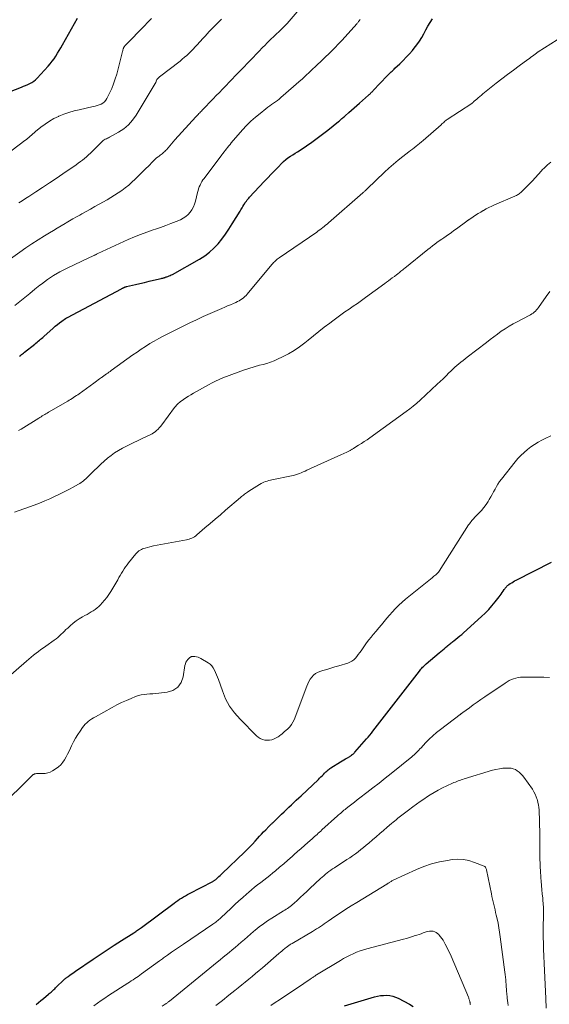
# Model space of a CAD drawing. Units: feet. Extents: x 2000000 to 2005024, y 544993 to 550000.
# Drawn here: x 2000755 to 2000897, y 546297 to 546560 of the extents above; entities that cross this region are included whole.
import ezdxf

# ---------------------------------------------------------------- set-up
doc = ezdxf.new("R2010")
doc.units = ezdxf.units.FT
doc.header["$LTSCALE"] = 100
doc.header["$MEASUREMENT"] = 0
doc.layers.add('CONTOUR INDEX', color=32, linetype='Continuous', lineweight=25)
doc.layers.add('CONTOUR INTERMEDIATE', color=40, linetype='Continuous', lineweight=15)

msp = doc.modelspace()

# ---------------------------------------------------------------- linework, layer by layer
at = {"layer": 'CONTOUR INDEX', "flags": 128}
for points, elevation in [([(2000752.48, 546540.68), (2000755.67, 546541.92), (2000756.24, 546542.15), (2000756.8, 546542.39), (2000757.36, 546542.64), (2000757.92, 546542.9), (2000758.45, 546543.2), (2000758.95, 546543.53), (2000759.42, 546543.92), (2000759.86, 546544.34), (2000762.83, 546547.54), (2000763.39, 546548.18), (2000763.92, 546548.85), (2000764.41, 546549.54), (2000764.88, 546550.25), (2000765.32, 546550.98), (2000765.76, 546551.72), (2000766.19, 546552.46), (2000766.61, 546553.2), (2000770.62, 546560.33)], 920), ([(2000755.13, 546469.95), (2000755.42, 546470.17), (2000755.7, 546470.39), (2000755.98, 546470.61), (2000756.26, 546470.83), (2000756.54, 546471.06), (2000759.22, 546473.24), (2000759.53, 546473.49), (2000759.84, 546473.74), (2000760.15, 546473.99), (2000760.46, 546474.24), (2000760.77, 546474.49), (2000761.07, 546474.74), (2000761.38, 546475), (2000761.67, 546475.26), (2000764.16, 546477.48), (2000764.72, 546477.97), (2000765.3, 546478.45), (2000765.89, 546478.9), (2000766.49, 546479.34), (2000767.47, 546480.04), (2000767.59, 546480.12), (2000767.71, 546480.2), (2000767.83, 546480.27), (2000767.96, 546480.34), (2000782.41, 546488.02), (2000782.53, 546488.08), (2000782.65, 546488.14), (2000782.76, 546488.2), (2000782.88, 546488.26), (2000782.92, 546488.28), (2000783.02, 546488.33), (2000783.12, 546488.38), (2000783.23, 546488.42), (2000783.33, 546488.46), (2000783.43, 546488.5), (2000783.54, 546488.53), (2000783.65, 546488.56), (2000783.75, 546488.59), (2000786.12, 546489.16), (2000787.34, 546489.44), (2000788.55, 546489.73), (2000789.77, 546490.01), (2000790.98, 546490.29), (2000793.02, 546490.76), (2000793.22, 546490.81), (2000793.42, 546490.86), (2000793.61, 546490.92), (2000793.81, 546490.97), (2000793.86, 546490.99), (2000794.03, 546491.04), (2000794.2, 546491.1), (2000794.37, 546491.16), (2000794.54, 546491.22), (2000794.82, 546491.32), (2000795.12, 546491.44), (2000795.42, 546491.57), (2000795.71, 546491.72), (2000796, 546491.87), (2000803.26, 546495.93), (2000804.63, 546496.8), (2000805.92, 546497.76), (2000807.09, 546498.85), (2000808.2, 546500.04), (2000809.21, 546501.31), (2000810.19, 546502.62), (2000811.11, 546503.96), (2000811.99, 546505.34), (2000814.1, 546508.77), (2000814.29, 546509.08), (2000814.47, 546509.38), (2000814.65, 546509.69), (2000814.84, 546509.99), (2000815.11, 546510.44), (2000815.15, 546510.53), (2000815.2, 546510.61), (2000815.25, 546510.69), (2000815.29, 546510.77), (2000815.34, 546510.86), (2000815.39, 546510.94), (2000815.44, 546511.02), (2000815.49, 546511.09), (2000815.77, 546511.48), (2000815.97, 546511.75), (2000816.18, 546512.01), (2000816.39, 546512.26), (2000816.61, 546512.51), (2000820.55, 546516.7), (2000821.49, 546517.69), (2000822.43, 546518.68), (2000823.37, 546519.67), (2000824.32, 546520.66), (2000825.15, 546521.53), (2000825.7, 546522.06), (2000826.27, 546522.56), (2000826.88, 546523.02), (2000827.52, 546523.44), (2000828.17, 546523.85), (2000828.81, 546524.26), (2000829.46, 546524.67), (2000830.1, 546525.09), (2000831.8, 546526.22), (2000833.27, 546527.22), (2000834.72, 546528.26), (2000836.14, 546529.33), (2000837.54, 546530.44), (2000840.38, 546532.76), (2000840.61, 546532.94), (2000840.84, 546533.13), (2000841.06, 546533.32), (2000841.29, 546533.51), (2000841.51, 546533.7), (2000841.73, 546533.89), (2000841.95, 546534.08), (2000842.17, 546534.27), (2000843.17, 546535.15), (2000843.88, 546535.78), (2000844.6, 546536.41), (2000845.31, 546537.04), (2000846.02, 546537.67), (2000848.42, 546539.8), (2000848.58, 546539.94), (2000848.74, 546540.09), (2000848.89, 546540.24), (2000849.05, 546540.39), (2000849.2, 546540.54), (2000849.36, 546540.69), (2000849.51, 546540.85), (2000849.66, 546541), (2000853.42, 546544.95), (2000853.67, 546545.21), (2000853.92, 546545.47), (2000854.18, 546545.72), (2000854.43, 546545.98), (2000854.69, 546546.23), (2000854.95, 546546.48), (2000855.21, 546546.73), (2000855.47, 546546.97), (2000856.74, 546548.16), (2000857.62, 546549.02), (2000858.48, 546549.9), (2000859.31, 546550.81), (2000860.12, 546551.74), (2000860.61, 546552.33), (2000861.32, 546553.24), (2000861.99, 546554.19), (2000862.6, 546555.18), (2000863.15, 546556.2), (2000863.7, 546557.23), (2000864.26, 546558.25), (2000864.86, 546559.25), (2000865.48, 546560.23)], 940), ([(2000759.59, 546296.6), (2000760.24, 546297.16), (2000760.9, 546297.71), (2000761.56, 546298.25), (2000762.88, 546299.34), (2000763.12, 546299.54), (2000763.37, 546299.75), (2000763.61, 546299.96), (2000763.85, 546300.17), (2000764.09, 546300.38), (2000764.32, 546300.6), (2000764.56, 546300.82), (2000764.79, 546301.04), (2000767.18, 546303.35), (2000767.29, 546303.46), (2000767.41, 546303.57), (2000767.53, 546303.67), (2000767.65, 546303.77), (2000767.78, 546303.87), (2000767.9, 546303.97), (2000768.03, 546304.06), (2000768.16, 546304.15), (2000768.64, 546304.48), (2000769, 546304.73), (2000769.37, 546304.98), (2000769.74, 546305.24), (2000770.11, 546305.49), (2000774.84, 546308.74), (2000776.71, 546310.01), (2000778.59, 546311.26), (2000780.48, 546312.5), (2000782.39, 546313.72), (2000785.68, 546315.8), (2000785.94, 546315.97), (2000786.2, 546316.14), (2000786.46, 546316.31), (2000786.72, 546316.48), (2000786.97, 546316.65), (2000787.23, 546316.83), (2000787.48, 546317.01), (2000787.72, 546317.2), (2000796.44, 546323.72), (2000796.93, 546324.07), (2000797.43, 546324.42), (2000797.93, 546324.76), (2000798.44, 546325.09), (2000798.96, 546325.4), (2000799.48, 546325.71), (2000800.02, 546326), (2000800.55, 546326.29), (2000806.81, 546329.51), (2000806.94, 546329.58), (2000807.08, 546329.66), (2000807.2, 546329.74), (2000807.33, 546329.83), (2000807.45, 546329.92), (2000807.57, 546330.01), (2000807.69, 546330.11), (2000807.81, 546330.21), (2000808.16, 546330.54), (2000808.45, 546330.81), (2000808.74, 546331.08), (2000809.02, 546331.35), (2000809.31, 546331.62), (2000815.28, 546337.38), (2000816, 546338.08), (2000816.71, 546338.8), (2000817.4, 546339.53), (2000818.09, 546340.27), (2000818.74, 546340.99), (2000819.28, 546341.59), (2000819.83, 546342.18), (2000820.38, 546342.77), (2000820.93, 546343.35), (2000821.77, 546344.22), (2000821.91, 546344.36), (2000822.05, 546344.51), (2000822.19, 546344.64), (2000822.34, 546344.78), (2000822.48, 546344.92), (2000822.62, 546345.05), (2000822.77, 546345.19), (2000822.91, 546345.33), (2000825.19, 546347.54), (2000825.83, 546348.16), (2000826.48, 546348.78), (2000827.13, 546349.4), (2000827.78, 546350.01), (2000828.44, 546350.62), (2000829.09, 546351.23), (2000829.74, 546351.85), (2000830.4, 546352.46), (2000835, 546356.8), (2000835.34, 546357.13), (2000835.69, 546357.46), (2000836.02, 546357.81), (2000836.35, 546358.15), (2000836.63, 546358.45), (2000836.82, 546358.64), (2000837.02, 546358.84), (2000837.22, 546359.03), (2000837.42, 546359.21), (2000837.63, 546359.39), (2000837.85, 546359.56), (2000838.07, 546359.72), (2000838.3, 546359.87), (2000840.93, 546361.48), (2000841.38, 546361.75), (2000841.84, 546362.03), (2000842.29, 546362.31), (2000842.74, 546362.59), (2000843.38, 546362.98), (2000843.51, 546363.06), (2000843.64, 546363.15), (2000843.77, 546363.23), (2000843.9, 546363.32), (2000843.93, 546363.35), (2000844.04, 546363.43), (2000844.15, 546363.51), (2000844.25, 546363.6), (2000844.36, 546363.69), (2000844.46, 546363.78), (2000844.56, 546363.87), (2000844.65, 546363.97), (2000844.74, 546364.07), (2000847.88, 546367.65), (2000848.31, 546368.15), (2000848.74, 546368.66), (2000849.16, 546369.17), (2000849.56, 546369.69), (2000861.98, 546385.77), (2000862.19, 546386.03), (2000862.4, 546386.29), (2000862.62, 546386.54), (2000862.84, 546386.79), (2000863.08, 546387.03), (2000863.31, 546387.26), (2000863.56, 546387.49), (2000863.81, 546387.71), (2000867.29, 546390.63), (2000867.72, 546391), (2000868.15, 546391.36), (2000868.57, 546391.72), (2000868.99, 546392.09), (2000869.41, 546392.45), (2000869.62, 546392.63), (2000869.84, 546392.82), (2000870.06, 546393), (2000870.28, 546393.18), (2000870.5, 546393.36), (2000870.72, 546393.54), (2000870.94, 546393.71), (2000871.16, 546393.89), (2000871.76, 546394.34), (2000872.27, 546394.75), (2000872.79, 546395.17), (2000873.29, 546395.59), (2000873.78, 546396.03), (2000878.6, 546400.37), (2000879.57, 546401.28), (2000880.5, 546402.23), (2000881.38, 546403.23), (2000882.23, 546404.26), (2000883.29, 546405.61), (2000883.58, 546405.99), (2000883.86, 546406.37), (2000884.13, 546406.76), (2000884.4, 546407.15), (2000884.67, 546407.56), (2000884.8, 546407.75), (2000884.93, 546407.94), (2000885.08, 546408.12), (2000885.23, 546408.3), (2000885.38, 546408.47), (2000885.55, 546408.63), (2000885.73, 546408.78), (2000885.91, 546408.92), (2000886.27, 546409.17), (2000886.65, 546409.42), (2000887.03, 546409.66), (2000887.43, 546409.89), (2000887.83, 546410.1), (2000897.24, 546414.89)], 960), ([(2000841.96, 546296.25), (2000850.02, 546298.66), (2000850.82, 546298.86), (2000851.62, 546299.01), (2000852.43, 546299.07), (2000853.25, 546299.09), (2000854.06, 546299.01), (2000854.85, 546298.86), (2000855.61, 546298.6), (2000856.35, 546298.27), (2000859.32, 546296.69), (2000860.33, 546296.05)], 980)]:
    msp.add_lwpolyline(points, dxfattribs=dict(at, elevation=elevation))
at = {"layer": 'CONTOUR INTERMEDIATE', "flags": 128}
for points, elevation in [([(2000750.63, 546494.53), (2000755.23, 546497.8), (2000756.86, 546498.93), (2000758.5, 546500.04), (2000760.17, 546501.12), (2000761.85, 546502.17), (2000763.17, 546502.98), (2000764.21, 546503.61), (2000765.25, 546504.24), (2000766.29, 546504.86), (2000767.34, 546505.48), (2000767.62, 546505.64), (2000768.53, 546506.17), (2000769.44, 546506.7), (2000770.36, 546507.22), (2000771.27, 546507.73), (2000771.77, 546508.01), (2000772.93, 546508.66), (2000774.1, 546509.31), (2000775.26, 546509.97), (2000776.43, 546510.62), (2000778.56, 546511.82), (2000779.57, 546512.41), (2000780.56, 546513.02), (2000781.53, 546513.66), (2000782.49, 546514.33), (2000783.42, 546515.03), (2000784.33, 546515.75), (2000785.21, 546516.52), (2000786.06, 546517.31), (2000786.19, 546517.43), (2000787.08, 546518.3), (2000787.95, 546519.16), (2000788.82, 546520.04), (2000789.68, 546520.92), (2000790.7, 546521.98), (2000791.05, 546522.33), (2000791.42, 546522.67), (2000791.8, 546522.99), (2000792.2, 546523.29), (2000792.49, 546523.51), (2000792.75, 546523.7), (2000793, 546523.9), (2000793.25, 546524.09), (2000793.49, 546524.29), (2000793.73, 546524.5), (2000793.96, 546524.72), (2000794.18, 546524.95), (2000794.39, 546525.18), (2000794.86, 546525.74), (2000795.31, 546526.27), (2000795.76, 546526.78), (2000796.21, 546527.3), (2000796.67, 546527.81), (2000802.27, 546533.98), (2000802.48, 546534.2), (2000802.69, 546534.42), (2000802.9, 546534.64), (2000803.11, 546534.86), (2000803.33, 546535.07), (2000803.54, 546535.29), (2000803.76, 546535.51), (2000803.97, 546535.73), (2000806.88, 546538.76), (2000807.73, 546539.65), (2000808.57, 546540.53), (2000809.41, 546541.42), (2000810.25, 546542.31), (2000810.35, 546542.41), (2000811.14, 546543.25), (2000811.94, 546544.08), (2000812.74, 546544.92), (2000813.54, 546545.75), (2000814.34, 546546.57), (2000815.14, 546547.4), (2000815.94, 546548.23), (2000816.74, 546549.06), (2000819.15, 546551.54), (2000819.43, 546551.83), (2000819.72, 546552.13), (2000820.01, 546552.42), (2000820.29, 546552.71), (2000820.58, 546552.99), (2000820.87, 546553.28), (2000821.16, 546553.57), (2000821.45, 546553.85), (2000824.03, 546556.34), (2000824.28, 546556.58), (2000824.53, 546556.82), (2000824.78, 546557.07), (2000825.03, 546557.31), (2000825.15, 546557.42), (2000825.34, 546557.61), (2000825.53, 546557.8), (2000825.72, 546557.99), (2000825.91, 546558.19), (2000826.09, 546558.38), (2000826.28, 546558.58), (2000826.46, 546558.78), (2000826.63, 546558.98), (2000829.37, 546562.09)], 932), ([(2000746.36, 546519.9), (2000756.62, 546527.62), (2000756.99, 546527.91), (2000757.34, 546528.2), (2000757.69, 546528.5), (2000758.03, 546528.81), (2000758.37, 546529.12), (2000758.72, 546529.43), (2000759.07, 546529.74), (2000759.42, 546530.03), (2000760.88, 546531.22), (2000761.99, 546532.06), (2000763.15, 546532.84), (2000764.36, 546533.51), (2000765.62, 546534.11), (2000765.68, 546534.14), (2000767.01, 546534.67), (2000768.36, 546535.15), (2000769.73, 546535.55), (2000771.12, 546535.9), (2000774.81, 546536.72), (2000775.36, 546536.86), (2000775.9, 546537.02), (2000776.44, 546537.2), (2000776.96, 546537.41), (2000777.44, 546537.68), (2000777.87, 546538.01), (2000778.22, 546538.41), (2000778.51, 546538.88), (2000779.22, 546540.32), (2000779.79, 546541.56), (2000780.31, 546542.83), (2000780.74, 546544.12), (2000781.13, 546545.44), (2000782.7, 546551.5), (2000782.73, 546551.64), (2000782.77, 546551.77), (2000782.8, 546551.9), (2000782.83, 546552.04), (2000782.85, 546552.11), (2000782.88, 546552.2), (2000782.91, 546552.3), (2000782.95, 546552.4), (2000782.99, 546552.49), (2000783.03, 546552.56), (2000783.06, 546552.62), (2000783.1, 546552.67), (2000783.13, 546552.71), (2000783.17, 546552.76), (2000783.21, 546552.8), (2000783.25, 546552.84), (2000783.29, 546552.89), (2000783.33, 546552.93), (2000788.79, 546558.61), (2000789.11, 546558.94), (2000789.42, 546559.27), (2000789.74, 546559.6), (2000790.06, 546559.94), (2000790.38, 546560.27)], 924), ([(2000753.88, 546483.58), (2000755.23, 546484.64), (2000756.56, 546485.72), (2000757.9, 546486.79), (2000759.23, 546487.86), (2000760.57, 546488.93), (2000761.01, 546489.27), (2000762.61, 546490.45), (2000764.25, 546491.56), (2000765.97, 546492.55), (2000767.73, 546493.46), (2000773.87, 546496.37), (2000774.07, 546496.47), (2000774.28, 546496.56), (2000774.49, 546496.65), (2000774.7, 546496.75), (2000774.85, 546496.81), (2000774.98, 546496.87), (2000775.12, 546496.93), (2000775.25, 546496.99), (2000775.38, 546497.06), (2000775.44, 546497.09), (2000775.6, 546497.17), (2000775.76, 546497.25), (2000775.92, 546497.33), (2000776.08, 546497.4), (2000784.22, 546501.16), (2000785.85, 546501.88), (2000787.5, 546502.56), (2000789.18, 546503.18), (2000790.87, 546503.76), (2000791.47, 546503.95), (2000792.86, 546504.42), (2000794.25, 546504.91), (2000795.63, 546505.44), (2000796.99, 546505.99), (2000798.15, 546506.48), (2000798.89, 546506.86), (2000799.58, 546507.31), (2000800.19, 546507.85), (2000800.76, 546508.47), (2000801.23, 546509.16), (2000801.64, 546509.88), (2000801.95, 546510.65), (2000802.19, 546511.45), (2000802.73, 546513.74), (2000802.86, 546514.25), (2000803.02, 546514.75), (2000803.2, 546515.24), (2000803.4, 546515.73), (2000803.64, 546516.2), (2000803.89, 546516.66), (2000804.17, 546517.1), (2000804.48, 546517.53), (2000809.2, 546523.79), (2000809.51, 546524.2), (2000809.82, 546524.61), (2000810.13, 546525.02), (2000810.44, 546525.43), (2000810.75, 546525.83), (2000811.07, 546526.23), (2000811.4, 546526.63), (2000811.73, 546527.02), (2000814.74, 546530.47), (2000815.84, 546531.66), (2000816.98, 546532.81), (2000818.18, 546533.88), (2000819.43, 546534.92), (2000821, 546536.15), (2000821.5, 546536.53), (2000822, 546536.9), (2000822.51, 546537.26), (2000823.03, 546537.62), (2000823.54, 546537.97), (2000824.04, 546538.34), (2000824.53, 546538.73), (2000825.01, 546539.13), (2000830.45, 546543.87), (2000830.58, 546543.98), (2000830.71, 546544.1), (2000830.84, 546544.22), (2000830.97, 546544.35), (2000831.2, 546544.57), (2000831.29, 546544.66), (2000834.71, 546547.86), (2000835.78, 546548.88), (2000836.84, 546549.9), (2000837.88, 546550.94), (2000838.91, 546551.98), (2000840.84, 546553.95), (2000840.9, 546554.02), (2000840.97, 546554.09), (2000841.03, 546554.16), (2000841.1, 546554.23), (2000841.16, 546554.3), (2000841.23, 546554.37), (2000841.29, 546554.44), (2000841.35, 546554.51), (2000845.26, 546558.87), (2000845.38, 546559.01), (2000845.5, 546559.15), (2000845.62, 546559.3), (2000845.74, 546559.44), (2000845.85, 546559.59), (2000845.96, 546559.74), (2000846.07, 546559.9), (2000846.18, 546560.05)], 936), ([(2000754.95, 546510.97), (2000755.84, 546511.55), (2000756.74, 546512.13), (2000757.63, 546512.71), (2000759.5, 546513.92), (2000761.33, 546515.12), (2000763.14, 546516.32), (2000764.95, 546517.54), (2000766.76, 546518.76), (2000770.29, 546521.19), (2000770.86, 546521.59), (2000771.43, 546522), (2000771.98, 546522.43), (2000772.52, 546522.87), (2000773.05, 546523.33), (2000773.58, 546523.79), (2000774.09, 546524.27), (2000774.58, 546524.76), (2000777.06, 546527.25), (2000777.29, 546527.47), (2000777.54, 546527.66), (2000777.81, 546527.83), (2000778.09, 546527.98), (2000778.38, 546528.12), (2000778.66, 546528.26), (2000778.95, 546528.41), (2000779.23, 546528.56), (2000781.63, 546529.9), (2000783.02, 546530.82), (2000784.29, 546531.87), (2000785.38, 546533.1), (2000786.35, 546534.46), (2000791.41, 546542.86), (2000791.47, 546542.97), (2000791.52, 546543.08), (2000791.57, 546543.19), (2000791.61, 546543.3), (2000791.65, 546543.42), (2000791.68, 546543.53), (2000791.73, 546543.64), (2000791.77, 546543.74), (2000791.82, 546543.84), (2000791.87, 546543.94), (2000791.94, 546544.03), (2000792.01, 546544.12), (2000792.08, 546544.2), (2000792.2, 546544.33), (2000792.32, 546544.45), (2000792.45, 546544.56), (2000792.58, 546544.67), (2000798.04, 546548.9), (2000798.66, 546549.4), (2000799.27, 546549.91), (2000799.87, 546550.43), (2000800.45, 546550.97), (2000801.02, 546551.53), (2000801.58, 546552.1), (2000802.13, 546552.67), (2000802.66, 546553.26), (2000804.14, 546554.91), (2000804.72, 546555.54), (2000805.29, 546556.17), (2000805.87, 546556.79), (2000806.46, 546557.41), (2000807.05, 546558.02), (2000807.65, 546558.63), (2000808.24, 546559.24), (2000808.84, 546559.84), (2000809.12, 546560.12)], 928), ([(2000754.9, 546450.08), (2000755.59, 546450.51), (2000760.29, 546453.41), (2000760.61, 546453.6), (2000760.93, 546453.8), (2000761.25, 546454), (2000761.58, 546454.19), (2000761.9, 546454.39), (2000762.23, 546454.58), (2000762.55, 546454.78), (2000762.88, 546454.97), (2000768.04, 546457.95), (2000768.43, 546458.18), (2000768.82, 546458.42), (2000769.21, 546458.66), (2000769.59, 546458.91), (2000769.97, 546459.17), (2000770.35, 546459.43), (2000770.72, 546459.69), (2000771.1, 546459.95), (2000774.99, 546462.77), (2000775.38, 546463.05), (2000775.77, 546463.34), (2000776.16, 546463.62), (2000776.56, 546463.91), (2000777.1, 546464.31), (2000777.22, 546464.4), (2000777.34, 546464.48), (2000777.46, 546464.57), (2000777.58, 546464.65), (2000777.7, 546464.73), (2000777.82, 546464.82), (2000777.93, 546464.9), (2000778.05, 546464.98), (2000778.44, 546465.25), (2000778.75, 546465.47), (2000779.06, 546465.69), (2000779.37, 546465.91), (2000779.68, 546466.14), (2000785.44, 546470.31), (2000786.56, 546471.1), (2000787.68, 546471.87), (2000788.83, 546472.61), (2000789.98, 546473.34), (2000791.16, 546474.03), (2000792.34, 546474.7), (2000793.54, 546475.35), (2000794.76, 546475.97), (2000798.85, 546478.01), (2000800.64, 546478.88), (2000802.44, 546479.73), (2000804.24, 546480.56), (2000806.06, 546481.36), (2000809.22, 546482.74), (2000809.99, 546483.08), (2000810.76, 546483.41), (2000811.54, 546483.75), (2000812.31, 546484.08), (2000812.98, 546484.37), (2000813.41, 546484.57), (2000813.83, 546484.79), (2000814.23, 546485.04), (2000814.62, 546485.3), (2000815, 546485.59), (2000815.35, 546485.9), (2000815.69, 546486.23), (2000816, 546486.59), (2000822.58, 546494.5), (2000822.8, 546494.76), (2000823.03, 546495.01), (2000823.26, 546495.24), (2000823.51, 546495.48), (2000823.76, 546495.7), (2000824.02, 546495.91), (2000824.29, 546496.11), (2000824.56, 546496.31), (2000834.58, 546503.19), (2000834.98, 546503.48), (2000835.39, 546503.77), (2000835.79, 546504.06), (2000836.18, 546504.37), (2000836.57, 546504.68), (2000836.95, 546504.99), (2000837.33, 546505.31), (2000837.71, 546505.63), (2000846.92, 546513.68), (2000847.07, 546513.82), (2000847.22, 546513.95), (2000847.36, 546514.08), (2000847.51, 546514.22), (2000847.65, 546514.36), (2000847.8, 546514.49), (2000847.94, 546514.63), (2000848.08, 546514.77), (2000852.65, 546519.16), (2000853.83, 546520.26), (2000855.04, 546521.33), (2000856.28, 546522.37), (2000857.55, 546523.38), (2000859.13, 546524.6), (2000859.62, 546524.98), (2000860.11, 546525.36), (2000860.6, 546525.73), (2000861.09, 546526.11), (2000861.57, 546526.49), (2000862.05, 546526.88), (2000862.52, 546527.27), (2000862.99, 546527.68), (2000867.77, 546531.89), (2000868.01, 546532.1), (2000868.24, 546532.31), (2000868.48, 546532.51), (2000868.72, 546532.72), (2000869.17, 546533.11), (2000869.19, 546533.12), (2000869.21, 546533.14), (2000869.22, 546533.15), (2000869.24, 546533.17), (2000869.32, 546533.22), (2000869.34, 546533.24), (2000869.36, 546533.25), (2000869.38, 546533.26), (2000869.4, 546533.28), (2000876.03, 546537.56), (2000876.05, 546537.58), (2000876.06, 546537.59), (2000876.08, 546537.61), (2000876.1, 546537.62), (2000876.17, 546537.69), (2000876.19, 546537.7), (2000876.21, 546537.72), (2000876.22, 546537.74), (2000876.24, 546537.76), (2000876.34, 546537.87), (2000876.41, 546537.94), (2000876.48, 546538.01), (2000876.56, 546538.08), (2000876.63, 546538.14), (2000877.3, 546538.72), (2000877.72, 546539.08), (2000878.14, 546539.43), (2000878.56, 546539.78), (2000878.98, 546540.12), (2000882.52, 546542.95), (2000884.03, 546544.15), (2000885.56, 546545.33), (2000887.11, 546546.5), (2000888.67, 546547.65), (2000891, 546549.34), (2000891.4, 546549.63), (2000891.79, 546549.93), (2000892.19, 546550.22), (2000892.58, 546550.52), (2000893.25, 546551.03), (2000893.31, 546551.07), (2000893.37, 546551.12), (2000893.43, 546551.16), (2000893.49, 546551.21), (2000893.56, 546551.25), (2000893.62, 546551.3), (2000893.68, 546551.34), (2000893.74, 546551.38), (2000898.78, 546554.57)], 944), ([(2000753.79, 546428.26), (2000759.06, 546430.18), (2000760.49, 546430.72), (2000761.9, 546431.28), (2000763.3, 546431.88), (2000764.69, 546432.51), (2000765.29, 546432.8), (2000766.36, 546433.32), (2000767.43, 546433.85), (2000768.48, 546434.41), (2000769.53, 546434.99), (2000770.91, 546435.77), (2000771.26, 546435.97), (2000771.6, 546436.18), (2000771.92, 546436.41), (2000772.25, 546436.65), (2000772.56, 546436.89), (2000772.87, 546437.15), (2000773.16, 546437.42), (2000773.45, 546437.7), (2000775.14, 546439.4), (2000776, 546440.25), (2000776.87, 546441.08), (2000777.77, 546441.89), (2000778.67, 546442.68), (2000779.61, 546443.43), (2000780.58, 546444.13), (2000781.6, 546444.77), (2000782.64, 546445.35), (2000783.02, 546445.55), (2000784.28, 546446.19), (2000785.55, 546446.82), (2000786.82, 546447.43), (2000788.11, 546448.03), (2000790.1, 546448.95), (2000790.56, 546449.18), (2000790.99, 546449.45), (2000791.4, 546449.75), (2000791.79, 546450.08), (2000792.16, 546450.44), (2000792.51, 546450.81), (2000792.84, 546451.2), (2000793.16, 546451.6), (2000796.57, 546456.22), (2000796.73, 546456.44), (2000796.9, 546456.64), (2000797.08, 546456.85), (2000797.27, 546457.04), (2000797.46, 546457.23), (2000797.66, 546457.41), (2000797.87, 546457.58), (2000798.09, 546457.74), (2000798.96, 546458.36), (2000799.62, 546458.81), (2000800.29, 546459.25), (2000800.97, 546459.67), (2000801.67, 546460.07), (2000805.65, 546462.32), (2000806.59, 546462.83), (2000807.55, 546463.31), (2000808.53, 546463.74), (2000809.52, 546464.15), (2000813.54, 546465.71), (2000814.96, 546466.23), (2000816.39, 546466.72), (2000817.84, 546467.15), (2000819.3, 546467.55), (2000820.27, 546467.8), (2000821.25, 546468.07), (2000822.21, 546468.39), (2000823.15, 546468.76), (2000824.08, 546469.18), (2000825.43, 546469.83), (2000826.99, 546470.65), (2000828.5, 546471.53), (2000829.96, 546472.52), (2000831.37, 546473.58), (2000832.24, 546474.28), (2000833.68, 546475.43), (2000835.13, 546476.57), (2000836.59, 546477.7), (2000838.05, 546478.82), (2000838.85, 546479.42), (2000839.93, 546480.22), (2000841.01, 546481.02), (2000842.11, 546481.8), (2000843.22, 546482.56), (2000844.32, 546483.33), (2000845.42, 546484.1), (2000846.52, 546484.89), (2000847.61, 546485.68), (2000852.73, 546489.44), (2000853.23, 546489.81), (2000853.73, 546490.17), (2000854.23, 546490.54), (2000854.74, 546490.9), (2000855.32, 546491.33), (2000855.53, 546491.48), (2000855.74, 546491.63), (2000855.94, 546491.79), (2000856.15, 546491.94), (2000856.36, 546492.1), (2000856.56, 546492.26), (2000856.76, 546492.42), (2000856.96, 546492.59), (2000857.06, 546492.68), (2000857.31, 546492.89), (2000857.56, 546493.1), (2000857.81, 546493.3), (2000858.06, 546493.51), (2000864.26, 546498.53), (2000864.86, 546499), (2000865.46, 546499.47), (2000866.07, 546499.92), (2000866.69, 546500.36), (2000867.31, 546500.8), (2000867.94, 546501.24), (2000868.56, 546501.67), (2000869.18, 546502.11), (2000869.25, 546502.16), (2000869.91, 546502.63), (2000870.56, 546503.1), (2000871.21, 546503.57), (2000871.86, 546504.05), (2000874.65, 546506.1), (2000874.71, 546506.15), (2000874.78, 546506.2), (2000874.84, 546506.24), (2000874.91, 546506.29), (2000874.98, 546506.34), (2000875.05, 546506.38), (2000875.11, 546506.43), (2000875.18, 546506.47), (2000876.36, 546507.27), (2000877.02, 546507.7), (2000877.69, 546508.13), (2000878.36, 546508.53), (2000879.05, 546508.92), (2000879.11, 546508.96), (2000879.84, 546509.35), (2000880.58, 546509.72), (2000881.32, 546510.08), (2000882.08, 546510.42), (2000887.46, 546512.75), (2000887.7, 546512.87), (2000887.94, 546512.99), (2000888.18, 546513.12), (2000888.41, 546513.25), (2000888.63, 546513.4), (2000888.84, 546513.56), (2000889.05, 546513.74), (2000889.25, 546513.92), (2000889.99, 546514.64), (2000890.54, 546515.19), (2000891.09, 546515.75), (2000891.63, 546516.32), (2000892.17, 546516.89), (2000894.48, 546519.43), (2000894.89, 546519.87), (2000895.31, 546520.29), (2000895.74, 546520.71), (2000896.19, 546521.11), (2000896.65, 546521.5), (2000897.11, 546521.88)], 948), ([(2000748.63, 546381.24), (2000757.02, 546388.47), (2000757.64, 546389), (2000758.27, 546389.53), (2000758.92, 546390.04), (2000759.57, 546390.54), (2000760.22, 546391.03), (2000760.88, 546391.52), (2000761.54, 546392), (2000762.21, 546392.48), (2000764.43, 546394.06), (2000764.92, 546394.42), (2000765.39, 546394.8), (2000765.84, 546395.2), (2000766.28, 546395.61), (2000766.71, 546396.04), (2000767.14, 546396.46), (2000767.58, 546396.87), (2000768.03, 546397.28), (2000768.72, 546397.91), (2000769.49, 546398.56), (2000770.29, 546399.18), (2000771.13, 546399.74), (2000771.99, 546400.26), (2000772.64, 546400.62), (2000773.2, 546400.94), (2000773.76, 546401.26), (2000774.31, 546401.58), (2000774.86, 546401.91), (2000775.39, 546402.27), (2000775.9, 546402.65), (2000776.37, 546403.07), (2000776.83, 546403.52), (2000777.26, 546403.99), (2000777.89, 546404.71), (2000778.48, 546405.46), (2000779.03, 546406.25), (2000779.54, 546407.06), (2000781.39, 546410.22), (2000781.72, 546410.8), (2000782.06, 546411.38), (2000782.41, 546411.95), (2000782.75, 546412.53), (2000783.11, 546413.09), (2000783.48, 546413.65), (2000783.88, 546414.19), (2000784.29, 546414.72), (2000786.27, 546417.14), (2000786.52, 546417.42), (2000786.79, 546417.68), (2000787.08, 546417.9), (2000787.39, 546418.11), (2000787.72, 546418.29), (2000788.06, 546418.45), (2000788.41, 546418.57), (2000788.77, 546418.68), (2000789.99, 546418.99), (2000790.96, 546419.23), (2000791.94, 546419.45), (2000792.93, 546419.66), (2000793.91, 546419.84), (2000799.75, 546420.88), (2000800.13, 546420.96), (2000800.5, 546421.06), (2000800.87, 546421.19), (2000801.23, 546421.34), (2000801.57, 546421.52), (2000801.91, 546421.71), (2000802.23, 546421.93), (2000802.53, 546422.17), (2000804.7, 546424.04), (2000806.08, 546425.23), (2000807.46, 546426.41), (2000808.84, 546427.6), (2000810.22, 546428.78), (2000814.21, 546432.2), (2000814.47, 546432.42), (2000814.74, 546432.64), (2000815.01, 546432.85), (2000815.28, 546433.07), (2000815.55, 546433.27), (2000815.83, 546433.47), (2000816.11, 546433.66), (2000816.4, 546433.85), (2000819.3, 546435.7), (2000819.68, 546435.92), (2000820.07, 546436.13), (2000820.47, 546436.3), (2000820.89, 546436.45), (2000821.31, 546436.58), (2000821.74, 546436.7), (2000822.17, 546436.8), (2000822.6, 546436.9), (2000827.79, 546437.97), (2000828.33, 546438.1), (2000828.87, 546438.24), (2000829.39, 546438.42), (2000829.92, 546438.61), (2000830.43, 546438.82), (2000830.94, 546439.03), (2000831.45, 546439.25), (2000831.96, 546439.48), (2000841.19, 546443.69), (2000841.6, 546443.88), (2000842, 546444.07), (2000842.41, 546444.26), (2000842.81, 546444.45), (2000843.3, 546444.69), (2000843.46, 546444.77), (2000843.61, 546444.85), (2000843.76, 546444.93), (2000843.91, 546445.02), (2000844.06, 546445.11), (2000844.21, 546445.2), (2000844.36, 546445.29), (2000844.5, 546445.38), (2000845.74, 546446.15), (2000846.5, 546446.63), (2000847.26, 546447.13), (2000848, 546447.64), (2000848.74, 546448.16), (2000858.45, 546455.16), (2000859.41, 546455.88), (2000860.36, 546456.63), (2000861.28, 546457.42), (2000862.18, 546458.22), (2000866.75, 546462.47), (2000867.54, 546463.22), (2000868.33, 546463.97), (2000869.11, 546464.73), (2000869.88, 546465.5), (2000870.41, 546466.02), (2000870.92, 546466.52), (2000871.45, 546467.01), (2000871.98, 546467.48), (2000872.53, 546467.94), (2000873.09, 546468.39), (2000873.65, 546468.84), (2000874.21, 546469.29), (2000874.78, 546469.73), (2000879.88, 546473.68), (2000880.87, 546474.43), (2000881.86, 546475.17), (2000882.86, 546475.91), (2000883.87, 546476.63), (2000884.9, 546477.32), (2000885.95, 546477.99), (2000887.02, 546478.61), (2000888.11, 546479.2), (2000891.3, 546480.84), (2000891.66, 546481.05), (2000892.01, 546481.27), (2000892.34, 546481.51), (2000892.67, 546481.78), (2000892.97, 546482.06), (2000893.25, 546482.36), (2000893.52, 546482.68), (2000893.77, 546483.01), (2000895.83, 546485.95), (2000896.83, 546487.26)], 952), ([(2000750.18, 546349.56), (2000757.99, 546357.3), (2000758.1, 546357.41), (2000758.21, 546357.52), (2000758.32, 546357.63), (2000758.43, 546357.74), (2000758.48, 546357.78), (2000758.57, 546357.87), (2000758.66, 546357.95), (2000758.75, 546358.02), (2000758.85, 546358.1), (2000758.95, 546358.16), (2000759.06, 546358.22), (2000759.17, 546358.26), (2000759.29, 546358.29), (2000759.45, 546358.32), (2000759.66, 546358.35), (2000759.86, 546358.37), (2000760.06, 546358.38), (2000760.27, 546358.38), (2000761.31, 546358.36), (2000762.01, 546358.41), (2000762.7, 546358.53), (2000763.35, 546358.78), (2000763.98, 546359.09), (2000764.94, 546359.69), (2000765.62, 546360.19), (2000766.23, 546360.74), (2000766.76, 546361.39), (2000767.22, 546362.09), (2000767.63, 546362.84), (2000768.02, 546363.6), (2000768.4, 546364.37), (2000768.77, 546365.14), (2000769.08, 546365.81), (2000769.59, 546366.82), (2000770.13, 546367.82), (2000770.72, 546368.78), (2000771.35, 546369.73), (2000772, 546370.66), (2000772.34, 546371.11), (2000772.71, 546371.54), (2000773.11, 546371.93), (2000773.54, 546372.3), (2000773.99, 546372.64), (2000774.46, 546372.97), (2000774.94, 546373.27), (2000775.43, 546373.56), (2000779.92, 546376.06), (2000781.17, 546376.72), (2000782.43, 546377.35), (2000783.72, 546377.94), (2000785.02, 546378.49), (2000786.17, 546378.96), (2000786.91, 546379.22), (2000787.66, 546379.43), (2000788.43, 546379.56), (2000789.21, 546379.63), (2000790, 546379.68), (2000790.79, 546379.73), (2000791.57, 546379.8), (2000792.36, 546379.87), (2000794.58, 546380.1), (2000796.16, 546380.62), (2000797.46, 546381.44), (2000798.34, 546382.7), (2000798.92, 546384.26), (2000799.36, 546387.28), (2000799.47, 546387.72), (2000799.62, 546388.13), (2000799.86, 546388.5), (2000800.14, 546388.85), (2000800.64, 546389.37), (2000800.71, 546389.44), (2000800.79, 546389.5), (2000800.87, 546389.54), (2000800.95, 546389.59), (2000801.04, 546389.62), (2000801.14, 546389.64), (2000801.23, 546389.65), (2000801.33, 546389.66), (2000802, 546389.64), (2000802.43, 546389.6), (2000802.85, 546389.51), (2000803.24, 546389.36), (2000803.62, 546389.17), (2000805.53, 546388.01), (2000806.07, 546387.61), (2000806.55, 546387.16), (2000806.94, 546386.63), (2000807.28, 546386.05), (2000807.56, 546385.42), (2000807.82, 546384.79), (2000808.07, 546384.15), (2000808.3, 546383.51), (2000809.35, 546380.48), (2000810.23, 546378.4), (2000811.28, 546376.42), (2000812.59, 546374.61), (2000814.07, 546372.9), (2000818.45, 546368.5), (2000818.95, 546368.09), (2000819.48, 546367.74), (2000820.06, 546367.49), (2000820.69, 546367.32), (2000821.33, 546367.26), (2000821.96, 546367.28), (2000822.58, 546367.43), (2000823.18, 546367.65), (2000823.94, 546368.02), (2000824.22, 546368.17), (2000824.49, 546368.33), (2000824.74, 546368.52), (2000824.98, 546368.73), (2000825.32, 546369.04), (2000825.39, 546369.1), (2000825.45, 546369.16), (2000825.52, 546369.21), (2000825.59, 546369.27), (2000825.65, 546369.33), (2000825.72, 546369.39), (2000825.78, 546369.45), (2000825.85, 546369.5), (2000826.86, 546370.37), (2000827.38, 546370.89), (2000827.84, 546371.45), (2000828.21, 546372.08), (2000828.52, 546372.75), (2000831.89, 546381.72), (2000832.16, 546382.37), (2000832.47, 546382.99), (2000832.84, 546383.59), (2000833.23, 546384.17), (2000833.7, 546384.67), (2000834.21, 546385.11), (2000834.8, 546385.44), (2000835.43, 546385.7), (2000836.2, 546385.93), (2000837.26, 546386.24), (2000838.31, 546386.56), (2000839.37, 546386.88), (2000840.43, 546387.2), (2000842.87, 546387.93), (2000843.44, 546388.16), (2000843.97, 546388.44), (2000844.44, 546388.81), (2000844.88, 546389.24), (2000845.28, 546389.72), (2000845.67, 546390.21), (2000846.04, 546390.71), (2000846.4, 546391.22), (2000846.78, 546391.77), (2000847.33, 546392.56), (2000847.9, 546393.34), (2000848.49, 546394.1), (2000849.09, 546394.85), (2000849.68, 546395.56), (2000850.4, 546396.43), (2000851.12, 546397.3), (2000851.83, 546398.17), (2000852.54, 546399.04), (2000853.27, 546399.91), (2000854, 546400.76), (2000854.76, 546401.59), (2000855.53, 546402.42), (2000855.63, 546402.53), (2000856.48, 546403.38), (2000857.35, 546404.2), (2000858.25, 546404.99), (2000859.17, 546405.76), (2000865.4, 546410.74), (2000865.63, 546410.94), (2000865.87, 546411.13), (2000866.11, 546411.32), (2000866.35, 546411.52), (2000866.62, 546411.75), (2000866.72, 546411.83), (2000866.81, 546411.92), (2000866.9, 546412.01), (2000866.99, 546412.1), (2000867.07, 546412.2), (2000867.15, 546412.3), (2000867.22, 546412.41), (2000867.29, 546412.52), (2000875.15, 546424.86), (2000875.36, 546425.16), (2000875.57, 546425.46), (2000875.79, 546425.75), (2000876.02, 546426.04), (2000876.26, 546426.31), (2000876.5, 546426.59), (2000876.75, 546426.86), (2000877.01, 546427.12), (2000877.9, 546428.02), (2000878.57, 546428.76), (2000879.21, 546429.52), (2000879.79, 546430.33), (2000880.34, 546431.16), (2000880.65, 546431.67), (2000881.05, 546432.35), (2000881.44, 546433.04), (2000881.82, 546433.73), (2000882.19, 546434.43), (2000882.57, 546435.12), (2000882.97, 546435.8), (2000883.42, 546436.44), (2000883.89, 546437.08), (2000887.58, 546441.73), (2000888.33, 546442.61), (2000889.11, 546443.46), (2000889.95, 546444.25), (2000890.83, 546445.01), (2000891.75, 546445.7), (2000892.7, 546446.36), (2000893.69, 546446.95), (2000894.71, 546447.49), (2000895.6, 546447.94), (2000897.09, 546448.66)], 956), ([(2000775, 546296.22), (2000775.98, 546296.94), (2000776.97, 546297.65), (2000777.97, 546298.33), (2000778.98, 546299), (2000784.11, 546302.32), (2000784.57, 546302.62), (2000785.03, 546302.92), (2000785.49, 546303.22), (2000785.95, 546303.53), (2000786.4, 546303.83), (2000786.85, 546304.14), (2000787.3, 546304.46), (2000787.75, 546304.78), (2000792.52, 546308.26), (2000792.79, 546308.46), (2000793.07, 546308.66), (2000793.34, 546308.86), (2000793.62, 546309.06), (2000793.89, 546309.26), (2000794.17, 546309.46), (2000794.45, 546309.65), (2000794.73, 546309.85), (2000795.77, 546310.57), (2000796.58, 546311.12), (2000797.38, 546311.67), (2000798.18, 546312.22), (2000798.99, 546312.77), (2000806.82, 546318.09), (2000807.1, 546318.28), (2000807.37, 546318.48), (2000807.64, 546318.68), (2000807.9, 546318.89), (2000808.17, 546319.1), (2000808.42, 546319.32), (2000808.67, 546319.54), (2000808.92, 546319.77), (2000811.69, 546322.4), (2000812.72, 546323.35), (2000813.75, 546324.3), (2000814.79, 546325.23), (2000815.84, 546326.15), (2000816.39, 546326.63), (2000817.18, 546327.3), (2000817.98, 546327.96), (2000818.78, 546328.6), (2000819.6, 546329.23), (2000820.42, 546329.86), (2000821.23, 546330.5), (2000822.04, 546331.14), (2000822.84, 546331.8), (2000823.52, 546332.35), (2000824.64, 546333.3), (2000825.77, 546334.25), (2000826.88, 546335.21), (2000827.98, 546336.18), (2000828.57, 546336.71), (2000829.47, 546337.51), (2000830.38, 546338.32), (2000831.28, 546339.12), (2000832.19, 546339.92), (2000833.35, 546340.94), (2000833.67, 546341.24), (2000834, 546341.53), (2000834.33, 546341.82), (2000834.66, 546342.11), (2000834.99, 546342.41), (2000835.31, 546342.7), (2000835.64, 546342.99), (2000835.96, 546343.29), (2000840.12, 546347.05), (2000840.4, 546347.3), (2000840.68, 546347.55), (2000840.97, 546347.8), (2000841.26, 546348.06), (2000841.55, 546348.3), (2000841.84, 546348.55), (2000842.13, 546348.79), (2000842.43, 546349.02), (2000843.24, 546349.66), (2000843.95, 546350.21), (2000844.66, 546350.76), (2000845.37, 546351.31), (2000846.08, 546351.86), (2000847.95, 546353.29), (2000849.59, 546354.56), (2000851.23, 546355.84), (2000852.85, 546357.13), (2000854.47, 546358.43), (2000859.94, 546362.85), (2000860.27, 546363.13), (2000860.6, 546363.42), (2000860.91, 546363.71), (2000861.22, 546364.02), (2000861.53, 546364.33), (2000861.83, 546364.64), (2000862.13, 546364.95), (2000862.42, 546365.27), (2000863.66, 546366.59), (2000864.59, 546367.54), (2000865.56, 546368.46), (2000866.57, 546369.33), (2000867.61, 546370.17), (2000872.84, 546374.15), (2000872.93, 546374.21), (2000873.02, 546374.28), (2000873.1, 546374.34), (2000873.19, 546374.4), (2000873.28, 546374.47), (2000873.37, 546374.53), (2000873.46, 546374.59), (2000873.55, 546374.66), (2000875.38, 546375.99), (2000876.39, 546376.71), (2000877.4, 546377.44), (2000878.42, 546378.15), (2000879.44, 546378.85), (2000884.88, 546382.58), (2000885.43, 546382.92), (2000885.98, 546383.23), (2000886.56, 546383.5), (2000887.15, 546383.74), (2000887.76, 546383.92), (2000888.38, 546384.06), (2000889.01, 546384.13), (2000889.65, 546384.16), (2000895.23, 546384.13), (2000896.75, 546384.04)], 964), ([(2000793.25, 546296.19), (2000794.07, 546296.7), (2000794.22, 546296.79), (2000794.37, 546296.89), (2000794.52, 546296.99), (2000794.66, 546297.09), (2000794.8, 546297.2), (2000794.95, 546297.3), (2000795.08, 546297.41), (2000795.22, 546297.52), (2000807.93, 546307.91), (2000808.74, 546308.57), (2000809.55, 546309.24), (2000810.36, 546309.9), (2000811.18, 546310.56), (2000811.99, 546311.23), (2000812.79, 546311.9), (2000813.58, 546312.59), (2000814.37, 546313.28), (2000814.42, 546313.33), (2000815.23, 546314.04), (2000816.04, 546314.75), (2000816.87, 546315.45), (2000817.7, 546316.14), (2000818.15, 546316.51), (2000819.23, 546317.37), (2000820.32, 546318.19), (2000821.45, 546318.97), (2000822.6, 546319.71), (2000825.67, 546321.63), (2000826.03, 546321.86), (2000826.39, 546322.09), (2000826.75, 546322.33), (2000827.1, 546322.57), (2000827.44, 546322.82), (2000827.78, 546323.08), (2000828.11, 546323.35), (2000828.43, 546323.63), (2000829.44, 546324.56), (2000830.26, 546325.32), (2000831.07, 546326.07), (2000831.89, 546326.83), (2000832.7, 546327.6), (2000835.54, 546330.28), (2000835.98, 546330.68), (2000836.43, 546331.07), (2000836.88, 546331.45), (2000837.35, 546331.83), (2000837.83, 546332.19), (2000838.31, 546332.54), (2000838.8, 546332.88), (2000839.3, 546333.21), (2000842.61, 546335.35), (2000843.37, 546335.86), (2000844.14, 546336.39), (2000844.88, 546336.93), (2000845.63, 546337.48), (2000846.35, 546338.04), (2000847.08, 546338.62), (2000847.79, 546339.21), (2000848.49, 546339.8), (2000849.45, 546340.63), (2000850.43, 546341.47), (2000851.41, 546342.32), (2000852.39, 546343.16), (2000853.38, 546344), (2000854.55, 546345.01), (2000854.95, 546345.34), (2000855.35, 546345.67), (2000855.75, 546346), (2000856.16, 546346.32), (2000856.27, 546346.41), (2000856.62, 546346.68), (2000856.98, 546346.96), (2000857.33, 546347.23), (2000857.69, 546347.51), (2000858.05, 546347.78), (2000858.41, 546348.05), (2000858.76, 546348.33), (2000859.12, 546348.6), (2000860.27, 546349.5), (2000861.21, 546350.21), (2000862.17, 546350.91), (2000863.14, 546351.57), (2000864.13, 546352.22), (2000864.84, 546352.68), (2000865.92, 546353.34), (2000867.02, 546353.96), (2000868.14, 546354.54), (2000869.28, 546355.08), (2000870.83, 546355.78), (2000871.21, 546355.94), (2000871.59, 546356.11), (2000871.98, 546356.26), (2000872.36, 546356.41), (2000872.76, 546356.55), (2000873.15, 546356.69), (2000873.54, 546356.82), (2000873.94, 546356.94), (2000881.53, 546359.26), (2000882.44, 546359.49), (2000883.36, 546359.68), (2000884.29, 546359.78), (2000885.23, 546359.83), (2000885.86, 546359.84), (2000886.47, 546359.79), (2000887.06, 546359.66), (2000887.62, 546359.43), (2000888.15, 546359.13), (2000888.64, 546358.74), (2000889.1, 546358.32), (2000889.52, 546357.86), (2000889.91, 546357.37), (2000892.17, 546354.17), (2000892.57, 546353.53), (2000892.93, 546352.87), (2000893.22, 546352.17), (2000893.46, 546351.45), (2000893.52, 546351.22), (2000893.67, 546350.6), (2000893.8, 546349.97), (2000893.89, 546349.34), (2000893.95, 546348.7), (2000893.98, 546348.06), (2000894.02, 546347.42), (2000894.04, 546346.78), (2000894.06, 546346.14), (2000894.08, 546345.35), (2000894.11, 546344.32), (2000894.13, 546343.29), (2000894.13, 546342.26), (2000894.13, 546341.22), (2000894.13, 546339.82), (2000894.13, 546338.94), (2000894.13, 546338.06), (2000894.14, 546337.19), (2000894.16, 546336.31), (2000894.17, 546335.93), (2000894.19, 546335.25), (2000894.21, 546334.56), (2000894.25, 546333.87), (2000894.28, 546333.19), (2000894.32, 546332.5), (2000894.37, 546331.82), (2000894.42, 546331.13), (2000894.47, 546330.45), (2000894.54, 546329.56), (2000894.64, 546328.44), (2000894.73, 546327.31), (2000894.83, 546326.19), (2000894.93, 546325.06), (2000894.98, 546324.53), (2000895.05, 546323.53), (2000895.1, 546322.52), (2000895.12, 546321.51), (2000895.13, 546320.51), (2000895.12, 546320.04), (2000895.11, 546319.26), (2000895.09, 546318.49), (2000895.08, 546317.72), (2000895.06, 546316.95), (2000895.06, 546316.72), (2000895.05, 546316.06), (2000895.05, 546315.4), (2000895.06, 546314.75), (2000895.08, 546314.09), (2000895.1, 546313.43), (2000895.13, 546312.78), (2000895.15, 546312.12), (2000895.18, 546311.46), (2000895.42, 546305.73), (2000895.5, 546303.85), (2000895.58, 546301.97), (2000895.66, 546300.09), (2000895.74, 546298.21), (2000895.84, 546295.66)], 968), ([(2000807.61, 546296.35), (2000809.35, 546297.73), (2000811.07, 546299.1), (2000812.65, 546300.36), (2000813.58, 546301.11), (2000814.52, 546301.87), (2000815.45, 546302.62), (2000816.39, 546303.38), (2000817.31, 546304.14), (2000818.24, 546304.9), (2000819.16, 546305.68), (2000820.07, 546306.46), (2000824.46, 546310.24), (2000824.85, 546310.57), (2000825.24, 546310.9), (2000825.63, 546311.23), (2000826.02, 546311.56), (2000826.45, 546311.92), (2000826.63, 546312.06), (2000826.81, 546312.2), (2000827, 546312.34), (2000827.19, 546312.47), (2000827.39, 546312.6), (2000827.59, 546312.72), (2000827.79, 546312.84), (2000827.99, 546312.96), (2000833.43, 546316.16), (2000833.97, 546316.48), (2000834.51, 546316.81), (2000835.03, 546317.15), (2000835.55, 546317.51), (2000836.07, 546317.86), (2000836.59, 546318.22), (2000837.11, 546318.58), (2000837.63, 546318.93), (2000839.44, 546320.18), (2000840.88, 546321.14), (2000842.32, 546322.09), (2000843.78, 546323.02), (2000845.26, 546323.93), (2000853.31, 546328.81), (2000853.4, 546328.86), (2000853.5, 546328.92), (2000853.59, 546328.97), (2000853.69, 546329.03), (2000853.87, 546329.14), (2000853.95, 546329.2), (2000854.29, 546329.44), (2000854.46, 546329.55), (2000854.63, 546329.66), (2000854.82, 546329.76), (2000855, 546329.85), (2000861.21, 546332.73), (2000863.21, 546333.55), (2000865.25, 546334.25), (2000867.35, 546334.77), (2000869.48, 546335.17), (2000870.7, 546335.35), (2000872.23, 546335.44), (2000873.75, 546335.38), (2000875.23, 546335.09), (2000876.7, 546334.63), (2000879.31, 546333.59), (2000879.44, 546333.52), (2000879.56, 546333.43), (2000879.65, 546333.32), (2000879.73, 546333.19), (2000879.78, 546333.04), (2000879.83, 546332.9), (2000879.88, 546332.75), (2000879.91, 546332.6), (2000881.23, 546326.18), (2000881.38, 546325.48), (2000881.54, 546324.77), (2000881.7, 546324.06), (2000881.86, 546323.36), (2000882.03, 546322.66), (2000882.2, 546321.95), (2000882.36, 546321.25), (2000882.52, 546320.54), (2000882.74, 546319.56), (2000882.99, 546318.35), (2000883.22, 546317.15), (2000883.42, 546315.93), (2000883.6, 546314.72), (2000884.85, 546305.3), (2000884.93, 546304.62), (2000885, 546303.94), (2000885.06, 546303.26), (2000885.12, 546302.58), (2000885.15, 546302.02), (2000885.18, 546301.62), (2000885.21, 546301.22), (2000885.23, 546300.82), (2000885.26, 546300.43), (2000885.29, 546300.03), (2000885.32, 546299.63), (2000885.36, 546299.23), (2000885.4, 546298.84), (2000885.45, 546298.33), (2000885.53, 546297.68), (2000885.61, 546297.03), (2000885.71, 546296.38)], 972), ([(2000822.31, 546296.33), (2000823.47, 546297.13), (2000824.63, 546297.91), (2000831.1, 546302.26), (2000831.5, 546302.53), (2000831.9, 546302.8), (2000832.3, 546303.06), (2000832.7, 546303.33), (2000833.16, 546303.64), (2000833.33, 546303.75), (2000833.5, 546303.87), (2000833.67, 546303.98), (2000833.84, 546304.09), (2000834.02, 546304.2), (2000834.19, 546304.31), (2000834.36, 546304.42), (2000834.54, 546304.52), (2000840.9, 546308.4), (2000841.74, 546308.89), (2000842.59, 546309.36), (2000843.46, 546309.79), (2000844.33, 546310.2), (2000845.23, 546310.58), (2000846.13, 546310.93), (2000847.05, 546311.23), (2000847.98, 546311.5), (2000857.77, 546314.09), (2000858.56, 546314.3), (2000859.34, 546314.53), (2000860.12, 546314.78), (2000860.9, 546315.03), (2000861.33, 546315.18), (2000861.89, 546315.37), (2000862.46, 546315.56), (2000863.01, 546315.76), (2000863.57, 546315.96), (2000863.79, 546316.03), (2000864.25, 546316.16), (2000864.7, 546316.23), (2000865.16, 546316.24), (2000865.63, 546316.2), (2000866.07, 546316.07), (2000866.48, 546315.89), (2000866.85, 546315.63), (2000867.18, 546315.32), (2000867.31, 546315.17), (2000867.66, 546314.72), (2000868, 546314.26), (2000868.31, 546313.78), (2000868.59, 546313.29), (2000868.9, 546312.73), (2000869.31, 546311.94), (2000869.7, 546311.14), (2000870.08, 546310.34), (2000870.44, 546309.52), (2000875.08, 546298.61), (2000875.16, 546298.39), (2000875.24, 546298.18), (2000875.31, 546297.96), (2000875.37, 546297.74), (2000875.44, 546297.44), (2000875.46, 546297.36), (2000875.48, 546297.29), (2000875.49, 546297.21), (2000875.51, 546297.13), (2000875.52, 546297.09), (2000875.53, 546297.04), (2000875.54, 546296.98), (2000875.55, 546296.92), (2000875.56, 546296.87), (2000875.58, 546296.81), (2000875.59, 546296.75), (2000875.59, 546296.69), (2000875.6, 546296.64)], 976)]:
    msp.add_lwpolyline(points, dxfattribs=dict(at, elevation=elevation))

doc.saveas('drawing.dxf')
